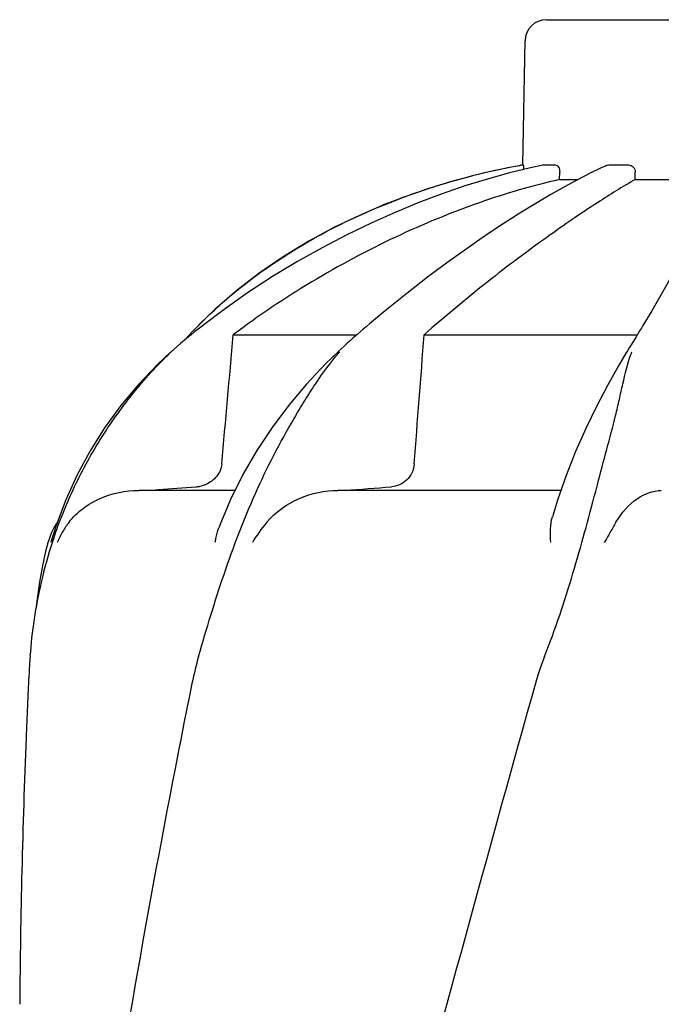
# Model space of a CAD drawing. Units: millimetres. Extents: x 17402 to 24133, y 2616 to 7481.
# Drawn here: x 18883 to 18973, y 6706 to 6844 of the extents above; entities that cross this region are included whole.
import ezdxf

# ---------------------------------------------------------------- set-up
doc = ezdxf.new("R2010")
doc.units = ezdxf.units.MM

# ---------------------------------------------------------------- blocks, each defined once
blk = doc.blocks.new('A$C0F730622')
for p, q in [((492.65, 1197.05), (525.35, 1197.05)), ((489.35, 1176.67), (489.65, 1194.1)), ((489.35, 1176.67), (489.39, 1176.67)), ((492.15, 1176.66), (492.2, 1176.67)), ((492.2, 1176.67), (493.88, 1176.67)), ((494.5, 1174.63), (494.52, 1175.67)), ((498.69, 1175.47), (497.01, 1174.61)), ((500.23, 1176.21), (498.69, 1175.47)), ((501.07, 1176.6), (500.23, 1176.21)), ((501.41, 1176.67), (504.15, 1176.67)), ((505.1, 1174.63), (505.11, 1175.67)), ((494.5, 1174.63), (497.06, 1174.63)), ((497.01, 1174.61), (495.2, 1173.62)), ((505.1, 1174.63), (512.54, 1174.63)), ((476.75, 1173.55), (473.73, 1172.54)), ((476.75, 1173.55), (476.9, 1173.6)), ((446.14, 1156.4), (443.98, 1154.33)), ((447.25, 1156.26), (444.79, 1154.41)), ((470.03, 1156.22), (467.83, 1154.38)), ((507.43, 1156.21), (506.19, 1154.14)), ((443.08, 1153.4), (442.75, 1153.05)), ((443.31, 1153.25), (442.8, 1152.84)), ((443.41, 1153.74), (443.08, 1153.4)), ((443.74, 1154.08), (443.41, 1153.74)), ((443.98, 1154.33), (443.74, 1154.08)), ((466.48, 1153.22), (466.01, 1152.81)), ((467.83, 1154.38), (467.42, 1154.03)), ((442.57, 1152.86), (441.84, 1152.06)), ((442.8, 1152.84), (442.23, 1152.38)), ((442.75, 1153.05), (442.57, 1152.86)), ((448.73, 1152.86), (466.06, 1152.86)), ((465.16, 1152.06), (464.72, 1151.67)), ((465.49, 1152.36), (465.16, 1152.06)), ((466.01, 1152.81), (465.49, 1152.36)), ((475.5, 1152.86), (505.4, 1152.86)), ((504.76, 1151.82), (504.52, 1151.43)), ((505.23, 1152.59), (504.76, 1151.82)), ((439.98, 1150.45), (439.98, 1150.45)), ((463.84, 1150.87), (463.43, 1150.49)), ((463.43, 1150.48), (463.43, 1150.48)), ((464.28, 1151.27), (463.84, 1150.87)), ((464.72, 1151.67), (464.28, 1151.27)), ((504.02, 1150.62), (503.81, 1150.27)), ((450.07, 1133.24), (448.34, 1129.75)), ((499.56, 1130.87), (499.81, 1131.83)), ((448.92, 1131.02), (435.47, 1131.02)), ((494.68, 1131.02), (463.41, 1131.02)), ((425.24, 1129.71), (423.89, 1126.12)), ((423.89, 1126.12), (423.19, 1123.9)), ((422.68, 1123.53), (422.62, 1123.29)), ((423.15, 1123.77), (423.19, 1123.9)), ((419.93, 1102.46), (419.85, 1100.72))]:
    blk.add_line(p, q)
for points in [[(492.15, 1176.66), (490.44, 1176.29), (487.45, 1175.56), (484.37, 1174.7), (481.23, 1173.73), (478.03, 1172.62), (474.76, 1171.39), (471.43, 1170.02), (468.06, 1168.52), (464.65, 1166.87), (461.2, 1165.07), (457.73, 1163.12), (454.24, 1161.01), (450.74, 1158.72), (447.25, 1156.26)], [(473.73, 1172.54), (470.05, 1171.16), (466.42, 1169.6), (462.83, 1167.88), (459.31, 1165.97), (455.87, 1163.88), (452.52, 1161.59), (449.27, 1159.1), (446.14, 1156.4)], [(495.2, 1173.62), (493.25, 1172.52), (491.16, 1171.28), (488.94, 1169.91), (486.6, 1168.41), (484.12, 1166.77), (481.52, 1164.98), (478.81, 1163.04), (475.99, 1160.93), (473.05, 1158.66), (470.03, 1156.22)], [(513.87, 1170.1), (513.53, 1168.67), (512.99, 1167.06), (512.28, 1165.29), (511.37, 1163.35), (510.27, 1161.2), (508.95, 1158.82), (507.43, 1156.21)], [(444.79, 1154.41), (444.34, 1154.06), (443.82, 1153.66), (443.31, 1153.25)], [(467.42, 1154.03), (466.95, 1153.63), (466.48, 1153.22)], [(505.73, 1153.4), (505.48, 1152.99), (505.23, 1152.59)], [(506.19, 1154.14), (505.98, 1153.8), (505.73, 1153.4)], [(442.23, 1152.38), (441.86, 1152.07), (441.38, 1151.66), (440.9, 1151.26), (440.43, 1150.85), (439.96, 1150.43)], [(439.98, 1150.45), (438.11, 1148.7), (435.43, 1145.89), (432.95, 1142.92), (430.68, 1139.81), (428.64, 1136.57), (426.82, 1133.19), (425.24, 1129.71)], [(463.43, 1150.48), (461.67, 1148.77), (459.02, 1145.95), (456.52, 1142.99), (454.18, 1139.87), (452.02, 1136.62), (450.07, 1133.24)], [(504.52, 1151.43), (504.27, 1151.02), (504.02, 1150.62)], [(503.81, 1150.27), (502.77, 1148.51), (501.21, 1145.73), (499.67, 1142.79), (498.17, 1139.7), (496.74, 1136.48), (495.42, 1133.12), (494.21, 1129.65), (493.49, 1127.3)], [(448.34, 1129.75), (446.85, 1126.16), (446.7, 1125.76)], [(422.62, 1123.29), (422.41, 1122.45), (422.22, 1121.63), (422.05, 1120.83), (422.02, 1120.72)], [(422.03, 1120.73), (421.54, 1118.14), (421.17, 1115.5), (421.09, 1114.72)]]:
    blk.add_lwpolyline(points)
for centre, radius, start, end in [((492.65, 1194.05), 3, 90, 179), ((507.11, 1077.75), 100.5, 100.1789, 107.4959), ((506.92, 1078.23), 99.99, 101.0528, 107.2899), ((507.38, 1076.17), 102.1, 100.4529, 101.0848), ((507.39, 1076.12), 102.15, 100.1507, 100.4529), ((505.47, 1082.86), 95.13, 107.5716, 110.574), ((506.19, 1080.65), 97.46, 107.3044, 107.4906), ((490.81, 1107.83), 65.97, 134.6509, 135.1153), ((491.15, 1107.48), 66.46, 133.5092, 134.65), ((487.15, 1129.68), 31.36, 138.4628, 138.7186), ((525.7, 1142.85), 22.42, 160.2982, 161.1134), ((443.17, 1136), 4.48, 274.1902, 280.6373), ((381.44, 2232.15), 1104.25, 274.3092, 274.64756), ((432.36, 1121.02), 10, 146.007, 165.4521), ((435.04, 1119.21), 11.89, 141.8863, 149.5619), ((486.51, 1103.08), 66.46, 161.805, 166.9255), ((486.3, 1103.13), 66.25, 166.9262, 175.9983), ((1566.39, 1049.94), 1147.66, 177.46397, 177.68098), ((1552.74, 1050.43), 1134, 177.67779, 179.56967)]:
    blk.add_arc(centre, radius, start, end)
for points, knots in [([(489.39, 1176.67), (489.4, 1176.67), (489.41, 1176.58), (489.43, 1176.49), (489.45, 1176.28), (489.45, 1176.13), (489.46, 1176.05)], [0, 0, 0, 0, 0.076194, 0.279195, 0.596071, 1, 1, 1, 1]), ([(493.88, 1176.67), (494.06, 1176.67), (494.34, 1176.44), (494.49, 1176.04), (494.52, 1175.8), (494.52, 1175.67)], [0, 0, 0, 0, 0.423398, 0.699935, 1, 1, 1, 1]), ([(504.15, 1176.67), (504.4, 1176.67), (504.92, 1176.45), (505.11, 1175.92), (505.11, 1175.67)], [0, 0, 0, 0, 0.494812, 1, 1, 1, 1]), ([(494.5, 1174.63), (490.7, 1173.78), (482.87, 1171.47), (467.15, 1164.98), (455.81, 1158.19), (448.73, 1152.86)], [0, 0, 0, 0, 0.229426, 0.478676, 1, 1, 1, 1]), ([(505.1, 1174.63), (503.31, 1173.61), (499.13, 1171), (492.22, 1166.26), (484.07, 1160.13), (478.42, 1155.43), (475.5, 1152.86)], [0, 0, 0, 0, 0.16857, 0.400992, 0.682825, 1, 1, 1, 1]), ([(445.39, 1155.68), (449.06, 1159.16), (457.48, 1165.5), (466.98, 1170.03), (472.04, 1171.93)], [0, 0, 0, 0, 0.483439, 1, 1, 1, 1]), ([(423.38, 1123.83), (424.19, 1126.32), (426.13, 1131.21), (429.9, 1138.16), (434.49, 1144.64), (438.04, 1148.58), (439.95, 1150.4)], [0, 0, 0, 0, 0.248303, 0.498262, 0.749149, 1, 1, 1, 1]), ([(443.87, 1107.75), (444.98, 1111.61), (446.72, 1117.4), (449.46, 1124.98), (451.76, 1130.57), (454.34, 1135.96), (456.73, 1140.25), (458.71, 1143.55), (460.71, 1146.71), (462.36, 1148.97), (463.58, 1150.37)], [0, 0, 0, 0, 0.254593, 0.383448, 0.511614, 0.63822, 0.762349, 0.82299, 0.882534, 1, 1, 1, 1]), ([(499.81, 1131.83), (500.25, 1133.49), (501.1, 1136.71), (502.16, 1140.69), (502.88, 1143.76), (503.51, 1146.64), (504.03, 1148.76), (504.49, 1150.1)], [0, 0, 0, 0, 0.271842, 0.530604, 0.654137, 0.77348, 1, 1, 1, 1]), ([(447.11, 1134.73), (447.05, 1134.1), (446.53, 1132.88), (445.47, 1132.12), (444.9, 1131.87)], [0, 0, 0, 0, 0.500044, 1, 1, 1, 1]), ([(474.1, 1134.73), (474.07, 1134.3), (473.85, 1133.46), (473.1, 1132.43), (472.08, 1131.75), (471.3, 1131.56), (470.91, 1131.53)], [0, 0, 0, 0, 0.264327, 0.518036, 0.761545, 1, 1, 1, 1]), ([(436.5, 1131.02), (437.08, 1131.06), (439.41, 1131.23), (441.74, 1131.4), (443.49, 1131.53)], [0, 0, 0, 0, 0.247959, 1, 1, 1, 1]), ([(425.69, 1126.56), (426.26, 1127.29), (427.6, 1128.59), (430.81, 1130.45), (433.62, 1131.02), (435.47, 1131.02)], [0, 0, 0, 0, 0.251375, 0.500702, 1, 1, 1, 1]), ([(453.44, 1126.56), (454.65, 1128), (457.82, 1130.24), (461.57, 1131.02), (463.41, 1131.02)], [0, 0, 0, 0, 0.506799, 1, 1, 1, 1]), ([(492.4, 1107.75), (493.91, 1111.57), (496.43, 1119.25), (498.55, 1127.04), (499.56, 1130.87)], [0, 0, 0, 0, 0.508511, 1, 1, 1, 1]), ([(502.41, 1126.56), (503.16, 1127.86), (504.95, 1129.96), (507.59, 1131.02), (508.76, 1131.02)], [0, 0, 0, 0, 0.562645, 1, 1, 1, 1]), ([(493.26, 1123.77), (493.22, 1124.39), (493.19, 1125.57), (493.33, 1126.76), (493.49, 1127.3)], [0, 0, 0, 0, 0.521855, 1, 1, 1, 1]), ([(446.21, 1123.77), (446.23, 1123.94), (446.34, 1124.62), (446.52, 1125.28), (446.7, 1125.76)], [0, 0, 0, 0, 0.252967, 1, 1, 1, 1]), ([(502.41, 1126.55), (502.28, 1126.32), (501.73, 1125.38), (501.17, 1124.44), (500.77, 1123.71)], [0, 0, 0, 0, 0.2388, 1, 1, 1, 1]), ([(420.22, 1107.75), (420.19, 1107.32), (420.08, 1105.55), (419.99, 1103.79), (419.93, 1102.46)], [0, 0, 0, 0, 0.246458, 1, 1, 1, 1]), ([(443.87, 1107.75), (443.74, 1107.32), (443.27, 1105.57), (442.89, 1103.79), (442.63, 1102.46)], [0, 0, 0, 0, 0.248383, 1, 1, 1, 1]), ([(490.68, 1102.46), (475.32, 1047.33), (452.91, 964.84), (430.19, 853.75), (422.14, 798.17), (419.12, 770.43)], [0, 0, 0, 0, 0.504888, 0.753799, 1, 1, 1, 1]), ([(442.63, 1102.46), (438.25, 1080.65), (430.35, 1037.04), (424.47, 993.11), (422.14, 971.17)], [0, 0, 0, 0, 0.502006, 1, 1, 1, 1]), ([(545.73, 1102.46), (538.08, 1071.91), (521.57, 1011.01), (495.1, 920.15), (469.01, 829.4), (453.18, 768.58), (446.04, 738.12)], [0, 0, 0, 0, 0.250045, 0.501065, 0.751542, 1, 1, 1, 1]), ([(586.75, 1102.46), (582.89, 1071.89), (572.84, 1010.7), (552.08, 919.62), (527.19, 828.78), (509.13, 768.39), (500.07, 738.12)], [0, 0, 0, 0, 0.246539, 0.495672, 0.747176, 1, 1, 1, 1])]:
    blk.add_open_spline(points, degree=3, knots=knots)
for points in [[(501.07, 1176.6), (501.18, 1176.64), (501.29, 1176.67), (501.41, 1176.67)], [(447.11, 1134.73), (447.65, 1140.77), (448.19, 1146.81), (448.73, 1152.86)], [(474.1, 1134.73), (474.57, 1140.77), (475.04, 1146.81), (475.5, 1152.86)], [(444.9, 1131.87), (444.61, 1131.74), (444.3, 1131.65), (443.99, 1131.59)], [(453.43, 1126.55), (452.68, 1125.66), (451.99, 1124.72), (451.4, 1123.71)], [(424.79, 1125.24), (424.5, 1124.75), (424.24, 1124.24), (424.04, 1123.71)], [(492.4, 1107.75), (491.71, 1106.03), (491.18, 1104.25), (490.68, 1102.46)]]:
    blk.add_open_spline(points, degree=3)

msp = doc.modelspace()

# ---------------------------------------------------------------- block references
msp.add_blockref('A$C0F730622', (18464.08, 5646.81))

doc.saveas('drawing.dxf')
